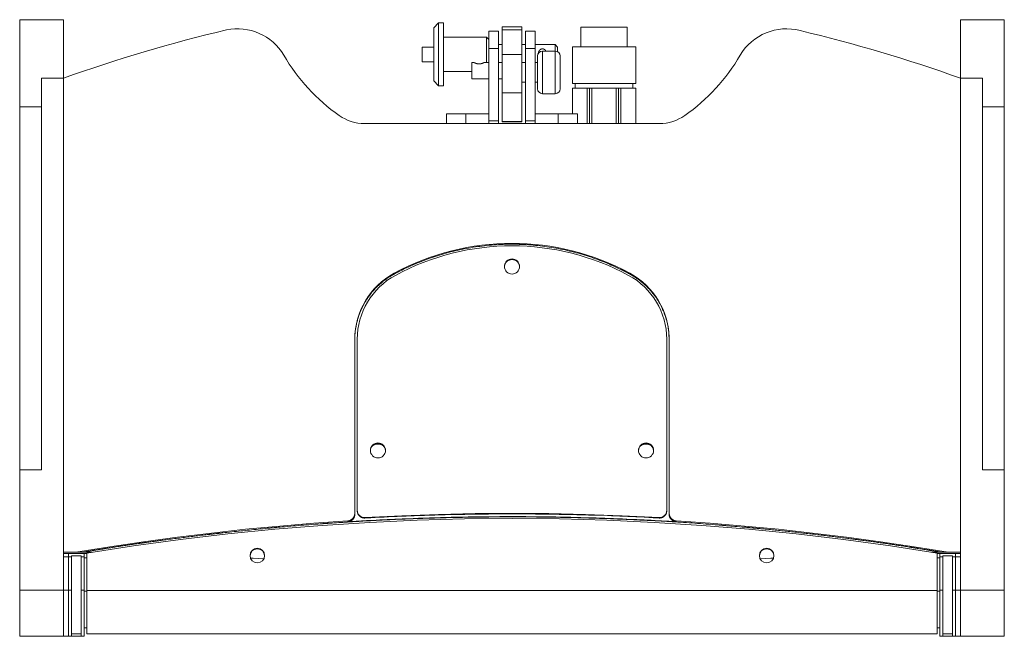
# Model space of a CAD drawing. Units: millimetres. Extents: x 10828 to 12662, y 95 to 2774.
# Drawn here: x 11364 to 11768, y 660 to 913 of the extents above; entities that cross this region are included whole.
import ezdxf

# ---------------------------------------------------------------- set-up
doc = ezdxf.new("R2010")
doc.units = ezdxf.units.MM
doc.header["$LTSCALE"] = 50.8
doc.layers.get('0').update_dxf_attribs({"lineweight": 0})

# ---------------------------------------------------------------- blocks, each defined once
blk = doc.blocks.new('グループ')
at = {"color": 30, "linetype": 'Continuous', "lineweight": 0}
for p, q in [((-346.19, -523.49), (-364.19, -523.49)), ((-364.19, -559.21), (-364.19, -523.49)), ((-346.19, -547.49), (-346.19, -523.49)), ((-192.29, -524.82), (-194.29, -526.82)), ((-190.29, -524.82), (-192.29, -524.82)), ((-192.29, -524.82), (-192.29, -550.62)), ((-190.29, -524.82), (-190.29, -550.62)), ((39.81, -523.49), (21.81, -523.49)), ((21.81, -523.49), (21.81, -547.49)), ((39.81, -523.49), (39.81, -559.21)), ((-194.29, -526.82), (-194.29, -537.72)), ((-167.69, -528.22), (-171.69, -528.22)), ((-171.69, -528.22), (-171.69, -535.31)), ((-167.69, -528.22), (-167.69, -535.31)), ((-158.19, -526.4), (-166.19, -526.4)), ((-166.19, -527.72), (-166.19, -526.4)), ((-166.19, -527.72), (-158.19, -527.72)), ((-166.19, -537.73), (-166.19, -527.72)), ((-158.19, -527.72), (-158.19, -526.4)), ((-158.19, -537.73), (-158.19, -527.72)), ((-152.69, -528.22), (-156.69, -528.22)), ((-156.69, -535.31), (-156.69, -528.22)), ((-152.69, -535.31), (-152.69, -528.22)), ((-133.93, -526.62), (-133.93, -534.62)), ((-114.93, -526.62), (-133.93, -526.62)), ((-114.93, -534.62), (-114.93, -526.62)), ((-172.69, -530.67), (-190.29, -530.67)), ((-171.69, -531.67), (-172.69, -530.67)), ((-172.69, -541.11), (-172.69, -530.67)), ((-194.29, -534.72), (-198.99, -534.72)), ((-198.99, -534.72), (-198.99, -540.72)), ((-171.69, -535.31), (-167.69, -535.31)), ((-171.69, -565.01), (-171.69, -535.31)), ((-166.19, -533.72), (-167.69, -533.72)), ((-167.69, -535.31), (-167.69, -565.01)), ((-156.69, -533.72), (-158.19, -533.72)), ((-156.69, -535.31), (-152.69, -535.31)), ((-156.69, -565.01), (-156.69, -535.31)), ((-144.49, -533.72), (-152.69, -533.72)), ((-152.69, -535.31), (-152.69, -565.01)), ((-144.44, -536.36), (-149.69, -536.36)), ((-149.69, -553.86), (-149.69, -536.36)), ((-143.49, -534.72), (-144.49, -533.72)), ((-144.49, -536.36), (-144.49, -533.72)), ((-144.44, -553.86), (-144.44, -536.36)), ((-143.49, -536.6), (-143.49, -534.72)), ((-137.43, -534.62), (-137.43, -549.62)), ((-133.93, -534.62), (-137.43, -534.62)), ((-114.93, -534.62), (-133.93, -534.62)), ((-111.43, -534.62), (-114.93, -534.62)), ((-111.43, -549.62), (-111.43, -534.62)), ((-198.99, -540.72), (-194.29, -540.72)), ((-194.29, -537.72), (-194.29, -548.62)), ((-177.7, -541.11), (-178.69, -541.11)), ((-178.69, -541.11), (-178.69, -547.78)), ((-171.69, -541.11), (-173.69, -541.11)), ((-166.19, -541.11), (-167.69, -541.11)), ((-166.19, -537.73), (-158.19, -537.73)), ((-166.19, -553.53), (-166.19, -537.73)), ((-158.19, -553.53), (-158.19, -537.73)), ((-156.69, -541.11), (-158.19, -541.11)), ((-151.69, -541.11), (-152.69, -541.11)), ((-151.69, -551.83), (-151.69, -538.36)), ((-142.44, -551.83), (-142.44, -538.36)), ((-190.29, -544.77), (-178.69, -544.77)), ((-355.19, -708.16), (-355.19, -547.49)), ((-355.19, -547.49), (-346.19, -547.49)), ((-346.19, -547.49), (-346.19, -741.99)), ((-346.19, -547.49), (-346.19, -757.56)), ((-194.29, -548.62), (-192.29, -550.62)), ((-178.69, -547.78), (-171.69, -547.78)), ((-167.69, -547.78), (-166.19, -547.78)), ((-158.19, -549.11), (-156.69, -549.11)), ((-152.69, -549.11), (-151.69, -549.11)), ((21.81, -741.99), (21.81, -547.49)), ((21.81, -547.49), (30.81, -547.49)), ((21.81, -757.56), (21.81, -547.49)), ((30.81, -547.49), (30.81, -708.16)), ((-192.29, -550.62), (-190.29, -550.62)), ((-137.43, -549.62), (-111.43, -549.62)), ((-137.43, -551.62), (-137.43, -562.12)), ((-131.36, -551.62), (-137.43, -551.62)), ((-136.25, -549.62), (-136.25, -551.62)), ((-131.36, -551.62), (-130.43, -551.62)), ((-131.36, -566.12), (-131.36, -551.62)), ((-130.43, -566.12), (-130.43, -551.62)), ((-129.43, -551.62), (-130.43, -551.62)), ((-129.43, -551.62), (-119.43, -551.62)), ((-129.43, -551.62), (-129.43, -566.12)), ((-118.43, -551.62), (-119.43, -551.62)), ((-119.43, -566.12), (-119.43, -551.62)), ((-118.43, -551.62), (-118.43, -566.12)), ((-118.43, -551.62), (-117.49, -551.62)), ((-111.43, -551.62), (-117.49, -551.62)), ((-117.49, -551.62), (-117.49, -566.12)), ((-112.61, -551.62), (-112.61, -549.62)), ((-111.43, -566.12), (-111.43, -551.62)), ((-166.19, -553.53), (-158.19, -553.53)), ((-166.19, -565.31), (-166.19, -553.53)), ((-158.19, -565.31), (-158.19, -553.53)), ((-149.69, -553.86), (-144.44, -553.86)), ((-364.19, -559.21), (-355.19, -559.21)), ((-364.19, -708.16), (-364.19, -559.21)), ((30.81, -559.21), (39.81, -559.21)), ((39.81, -559.21), (39.81, -708.16)), ((-189.09, -562.12), (-189.09, -566.12)), ((-181.09, -562.12), (-189.09, -562.12)), ((-181.09, -566.12), (-181.09, -562.12)), ((-181.09, -562.12), (-171.69, -562.12)), ((-167.69, -565.01), (-171.69, -565.01)), ((-171.69, -565.01), (-171.69, -566.12)), ((-167.69, -566.12), (-167.69, -565.01)), ((-166.19, -565.31), (-158.19, -565.31)), ((-166.19, -565.39), (-166.19, -565.31)), ((-166.19, -565.39), (-158.19, -565.39)), ((-158.19, -565.39), (-158.19, -565.31)), ((-152.69, -565.01), (-156.69, -565.01)), ((-156.69, -565.01), (-156.69, -566.12)), ((-152.69, -562.12), (-143.29, -562.12)), ((-152.69, -566.12), (-152.69, -565.01)), ((-143.29, -562.12), (-143.29, -566.12)), ((-135.29, -562.12), (-143.29, -562.12)), ((-135.29, -566.12), (-135.29, -562.12)), ((-101.69, -566.12), (-222.69, -566.12)), ((-210.53, -627.87), (-210.53, -627.53)), ((-113.86, -627.87), (-113.86, -627.53)), ((-226.69, -726.17), (-226.69, -654.57)), ((-225.69, -724.76), (-225.69, -654.57)), ((-98.69, -654.57), (-98.69, -724.76)), ((-97.69, -654.57), (-97.69, -726.17)), ((-355.19, -708.16), (-364.19, -708.16)), ((-364.19, -757.56), (-364.19, -708.16)), ((30.81, -708.16), (39.81, -708.16)), ((39.81, -708.16), (39.81, -757.56)), ((-226.69, -726.51), (-226.69, -726.17)), ((-225.69, -724.99), (-225.69, -724.76)), ((-98.69, -724.99), (-98.69, -724.76)), ((-97.69, -726.17), (-97.69, -726.51)), ((-229.5, -729.15), (-229.5, -729.49)), ((-222.52, -727.97), (-222.52, -727.74)), ((-101.86, -727.97), (-101.86, -727.74)), ((-94.88, -729.49), (-94.88, -729.15)), ((-346.19, -741.99), (-341.12, -741.99)), ((-346.19, -742.49), (-344.19, -742.49)), ((-346.19, -743.82), (-346.19, -742.49)), ((-344.19, -742.49), (-337.69, -742.49)), ((-344.19, -743.82), (-344.19, -742.49)), ((-341.12, -741.99), (-338.41, -741.99)), ((-338.41, -741.99), (-334.34, -741.99)), ((-337.69, -742.49), (-336.69, -742.49)), ((-337.69, -743.82), (-337.69, -742.49)), ((-336.69, -757.68), (-336.69, -742.38)), ((9.95, -741.99), (14.03, -741.99)), ((12.31, -742.38), (12.31, -757.68)), ((13.31, -742.49), (12.31, -742.49)), ((13.31, -742.49), (19.81, -742.49)), ((13.31, -742.49), (13.31, -743.82)), ((16.74, -741.99), (14.03, -741.99)), ((16.74, -741.99), (21.81, -741.99)), ((19.81, -742.49), (19.81, -743.82)), ((21.81, -742.49), (19.81, -742.49)), ((-346.19, -743.82), (-344.19, -743.82)), ((-346.19, -757.57), (-346.19, -743.82)), ((-344.19, -757.57), (-344.19, -743.82)), ((-342.94, -743.82), (-344.19, -743.82)), ((-338.94, -743.49), (-342.94, -743.49)), ((-342.94, -775.49), (-342.94, -743.49)), ((-338.94, -775.49), (-338.94, -743.49)), ((-337.69, -743.82), (-338.94, -743.82)), ((-337.69, -757.57), (-337.69, -743.82)), ((-337.69, -744.27), (-336.69, -744.27)), ((-269.46, -744.49), (-268.41, -744.49)), ((-268.41, -744.49), (-264.05, -744.71)), ((-60.3, -744.71), (-55.98, -744.49)), ((-55.98, -744.49), (-54.92, -744.49)), ((12.31, -744.27), (13.31, -744.27)), ((13.31, -743.82), (13.31, -757.57)), ((14.56, -743.82), (13.31, -743.82)), ((18.56, -743.49), (14.56, -743.49)), ((14.56, -743.49), (14.56, -775.49)), ((18.56, -743.49), (18.56, -775.49)), ((19.81, -743.82), (18.56, -743.82)), ((19.81, -743.82), (19.81, -757.57)), ((19.81, -743.82), (21.81, -743.82)), ((21.81, -743.82), (21.81, -757.57)), ((-346.19, -757.56), (-364.19, -757.56)), ((-364.19, -776.49), (-364.19, -757.56)), ((-346.19, -776.49), (-346.19, -757.56)), ((-344.19, -757.57), (-346.19, -757.57)), ((-346.19, -776.49), (-346.19, -757.57)), ((-344.19, -757.57), (-342.94, -757.57)), ((-344.19, -776.49), (-344.19, -757.57)), ((-337.69, -757.57), (-338.94, -757.57)), ((-337.69, -757.57), (-337.69, -776.49)), ((-336.69, -757.97), (-337.69, -757.97)), ((12.31, -757.68), (-336.69, -757.68)), ((-336.69, -775.49), (-336.69, -757.68)), ((12.31, -757.68), (12.31, -775.49)), ((13.31, -757.97), (12.31, -757.97)), ((14.56, -757.57), (13.31, -757.57)), ((13.31, -776.49), (13.31, -757.57)), ((19.81, -757.57), (18.56, -757.57)), ((19.81, -757.57), (19.81, -776.49)), ((21.81, -757.57), (19.81, -757.57)), ((39.81, -757.56), (21.81, -757.56)), ((21.81, -757.56), (21.81, -776.49)), ((21.81, -776.49), (21.81, -757.57)), ((39.81, -757.56), (39.81, -776.49)), ((-342.94, -775.49), (-338.94, -775.49)), ((-342.94, -776.44), (-342.94, -775.49)), ((-338.94, -776.44), (-338.94, -775.49)), ((-336.69, -772.99), (-337.69, -772.99)), ((12.31, -775.49), (-336.69, -775.49)), ((12.31, -772.99), (13.31, -772.99)), ((14.56, -775.49), (18.56, -775.49)), ((14.56, -775.49), (14.56, -776.44)), ((18.56, -776.44), (18.56, -775.49)), ((-364.19, -776.49), (-346.19, -776.49)), ((-346.19, -776.49), (-344.19, -776.49)), ((-344.19, -776.49), (-342.94, -776.49)), ((-342.94, -776.49), (-342.94, -776.44)), ((-338.94, -776.49), (-342.94, -776.49)), ((-338.94, -776.49), (-338.94, -776.44)), ((-338.94, -776.49), (-337.69, -776.49)), ((13.31, -776.49), (14.56, -776.49)), ((14.56, -776.44), (14.56, -776.49)), ((18.56, -776.49), (14.56, -776.49)), ((18.56, -776.49), (18.56, -776.44)), ((19.81, -776.49), (18.56, -776.49)), ((21.81, -776.49), (19.81, -776.49)), ((39.81, -776.49), (21.81, -776.49))]:
    blk.add_line(p, q, dxfattribs=at)
at = {"color": 30, "linetype": 'Continuous', "lineweight": 0, "flags": 128}
for points in [[(-151.39, -537.39), (-151.39, -537.38, -0.000978), (-151.39, -537.32), (-151.39, -537.31, -0.001247), (-151.38, -537.26), (-151.38, -537.26, -0.001685), (-151.38, -537.22), (-151.38, -537.22, -0.002183), (-151.37, -537.18), (-151.37, -537.18, -0.002685), (-151.37, -537.14), (-151.37, -537.14, -0.003193), (-151.36, -537.1), (-151.36, -537.1, -0.003706), (-151.36, -537.06), (-151.36, -537.06, -0.004226), (-151.35, -537.01), (-151.35, -537.01, -0.004751), (-151.34, -536.97, -0.005277), (-151.34, -536.93), (-151.33, -536.92, -0.013213), (-151.32, -536.85), (-151.31, -536.84, -0.009591), (-151.29, -536.78), (-151.29, -536.78, -0.009335), (-151.27, -536.71), (-151.27, -536.71, -0.009088), (-151.25, -536.65), (-151.25, -536.65, -0.008847), (-151.22, -536.58), (-151.22, -536.58, -0.008613), (-151.19, -536.52), (-151.19, -536.52, -0.00839), (-151.16, -536.46), (-151.16, -536.46, -0.008178), (-151.13, -536.4), (-151.13, -536.4, -0.007979), (-151.1, -536.34), (-151.1, -536.34, -0.007794), (-151.06, -536.28, -0.007616), (-151.02, -536.22), (-151.02, -536.22, -0.00918), (-150.98, -536.16), (-150.98, -536.16, -0.00607), (-150.94, -536.12), (-150.94, -536.12, -0.00628), (-150.91, -536.07, -0.006444), (-150.88, -536.03), (-150.87, -536.02, -0.013604), (-150.82, -535.97, -0.007062), (-150.76, -535.91, -0.014689), (-150.7, -535.86), (-150.7, -535.86, -0.00758), (-150.64, -535.81, -0.015403), (-150.58, -535.76), (-150.56, -535.75, -0.012687), (-150.51, -535.71, -0.006614), (-150.46, -535.68), (-150.46, -535.68, -0.013985), (-150.4, -535.65), (-150.4, -535.64, -0.007366), (-150.36, -535.62, -0.007595), (-150.32, -535.61), (-150.32, -535.61, -0.007856), (-150.28, -535.59), (-150.28, -535.59, -0.008122), (-150.24, -535.57), (-150.24, -535.57, -0.009467), (-150.2, -535.56), (-150.2, -535.56, -0.008745), (-150.16, -535.54), (-150.16, -535.54, -0.009426), (-150.12, -535.53), (-150.12, -535.53, -0.007341), (-150.08, -535.52, -0.006596), (-150.04, -535.51), (-150.04, -535.51, -0.005856), (-150, -535.51), (-150, -535.51, -0.005125), (-149.96, -535.5), (-149.96, -535.5, -0.004405), (-149.92, -535.49), (-149.92, -535.49, -0.003696), (-149.89, -535.49), (-149.89, -535.49, -0.002999), (-149.85, -535.48), (-149.85, -535.48, -0.002311), (-149.81, -535.48), (-149.81, -535.48, -0.001635), (-149.77, -535.48), (-149.77, -535.48, -0.00104), (-149.73, -535.47), (-149.69, -535.47), (-149.69, -535.47)], [(-149.69, -535.47), (-149.66, -535.47, -0.000772), (-149.63, -535.47), (-149.63, -535.47, -0.001189), (-149.6, -535.48), (-149.6, -535.48, -0.001682), (-149.56, -535.48), (-149.56, -535.48, -0.00218), (-149.53, -535.48), (-149.53, -535.48, -0.002684), (-149.5, -535.49), (-149.5, -535.49, -0.003194), (-149.47, -535.49), (-149.47, -535.49, -0.003713), (-149.44, -535.5), (-149.44, -535.5, -0.004242), (-149.4, -535.5), (-149.4, -535.5, -0.004771), (-149.37, -535.51), (-149.37, -535.51, -0.005313), (-149.34, -535.51), (-149.34, -535.51, -0.005856), (-149.31, -535.52, -0.006462), (-149.28, -535.53), (-149.27, -535.53, -0.014483), (-149.22, -535.54), (-149.22, -535.54, -0.006514), (-149.18, -535.56, -0.012207), (-149.13, -535.58), (-149.13, -535.58, -0.005775), (-149.09, -535.59, -0.010734), (-149.05, -535.61, -0.005034), (-149.01, -535.63, -0.009342), (-148.97, -535.66), (-148.96, -535.66, -0.008324), (-148.9, -535.69), (-148.9, -535.69, -0.008745), (-148.85, -535.73), (-148.84, -535.73, -0.005829), (-148.81, -535.75), (-148.81, -535.75, -0.006141), (-148.77, -535.78), (-148.77, -535.78, -0.006462), (-148.74, -535.81, -0.006789), (-148.7, -535.83), (-148.7, -535.83, -0.008048), (-148.66, -535.86), (-148.66, -535.86, -0.007523), (-148.63, -535.89), (-148.63, -535.89, -0.007871), (-148.6, -535.92), (-148.6, -535.92, -0.00822), (-148.57, -535.95), (-148.57, -535.95, -0.00857), (-148.54, -535.99, -0.008916), (-148.51, -536.02, -0.009246), (-148.48, -536.05), (-148.48, -536.06, -0.009589), (-148.46, -536.09), (-148.45, -536.09, -0.006976), (-148.44, -536.11, -0.004513), (-148.42, -536.13), (-148.42, -536.14, -0.007789), (-148.41, -536.16), (-148.4, -536.17, -0.006305), (-148.38, -536.21), (-148.38, -536.21, -0.004862), (-148.36, -536.24), (-148.36, -536.24, -0.003443), (-148.34, -536.28), (-148.34, -536.28, -0.002031), (-148.32, -536.32), (-148.32, -536.32, -0.000621), (-148.3, -536.36), (-148.3, -536.36)], [(-113.86, -627.87, 0.000545), (-114.39, -627.58), (-114.54, -627.5, 0.003567), (-115.37, -627.06), (-115.77, -626.86, 0.005736), (-117.41, -626.03), (-118.19, -625.65, 0.011954), (-121.45, -624.15), (-122.19, -623.83, 0.010912), (-125.97, -622.3), (-126.14, -622.24, 0.009156), (-129.63, -620.99, 0.009178), (-133.17, -619.86, 0.009138), (-136.75, -618.86), (-136.77, -618.86, 0.009276), (-140.41, -617.99), (-140.42, -617.99, 0.00932), (-144.13, -617.25, 0.009293), (-147.85, -616.64), (-147.86, -616.64, 0.009312), (-151.62, -616.18), (-151.62, -616.18, 0.009378), (-155.41, -615.85), (-155.41, -615.85, 0.009382), (-159.22, -615.67, 0.009343), (-163.02, -615.63, 0.009359), (-166.83, -615.73, 0.009391), (-170.63, -615.98), (-170.64, -615.98, 0.009356), (-174.41, -616.37), (-174.42, -616.37, 0.009284), (-178.16, -616.89, 0.009312), (-181.88, -617.55), (-181.89, -617.55, 0.009301), (-185.56, -618.35), (-185.58, -618.36, 0.009204), (-189.19, -619.28), (-189.2, -619.28, 0.00916), (-192.76, -620.34), (-192.79, -620.35, 0.009174), (-196.26, -621.51), (-196.64, -621.65, 0.008841), (-199.29, -622.64), (-199.36, -622.67, 0.00511), (-201.85, -623.69, 0.008194), (-204.31, -624.77), (-204.84, -625.01, 0.008157), (-207.38, -626.23), (-207.91, -626.5, 0.006195), (-209.35, -627.24), (-209.64, -627.39, 0.000865), (-210.5, -627.85), (-210.53, -627.87)], [(-159.09, -624.95), (-159.09, -624.94, 0.002094), (-159.09, -624.88, 0.002467), (-159.09, -624.82), (-159.09, -624.82, 0.011049), (-159.1, -624.74), (-159.1, -624.73, 0.006778), (-159.11, -624.63), (-159.11, -624.63, 0.010291), (-159.12, -624.52), (-159.13, -624.49, 0.011552), (-159.14, -624.39, 0.00663), (-159.17, -624.28), (-159.17, -624.28, 0.013234), (-159.2, -624.16), (-159.2, -624.14, 0.013115), (-159.25, -623.99), (-159.25, -623.98, 0.012956), (-159.3, -623.84), (-159.3, -623.83, 0.012112), (-159.36, -623.69, 0.012272), (-159.43, -623.56), (-159.43, -623.55, 0.014004), (-159.51, -623.41), (-159.51, -623.4, 0.013534), (-159.6, -623.27), (-159.6, -623.27, 0.012752), (-159.68, -623.14, 0.012511), (-159.78, -623.02, 0.012313), (-159.88, -622.9, 0.012114), (-159.98, -622.79, 0.012059), (-160.09, -622.69, 0.012208), (-160.21, -622.59, 0.012376), (-160.33, -622.49, 0.012615), (-160.45, -622.4, 0.012724), (-160.58, -622.32, 0.012495), (-160.72, -622.25, 0.012296), (-160.85, -622.18), (-160.85, -622.18, 0.012117), (-160.99, -622.11), (-160.99, -622.11, 0.011467), (-161.13, -622.06), (-161.13, -622.06, 0.011197), (-161.26, -622.02, 0.011335), (-161.4, -621.98, 0.011507), (-161.54, -621.94, 0.011672), (-161.68, -621.92, 0.011524), (-161.82, -621.9, 0.011355), (-161.96, -621.88, 0.011212), (-162.1, -621.88, 0.011094), (-162.24, -621.87, 0.01116), (-162.38, -621.88, 0.011279), (-162.52, -621.89), (-162.54, -621.89, 0.017275), (-162.72, -621.92), (-162.73, -621.92, 0.011661), (-162.87, -621.95, 0.011479), (-163.01, -621.98, 0.01132), (-163.14, -622.02, 0.011177), (-163.28, -622.07), (-163.28, -622.07, 0.011642), (-163.41, -622.12), (-163.43, -622.13, 0.012147), (-163.55, -622.18, 0.009216), (-163.67, -622.25), (-163.67, -622.25, 0.01325), (-163.79, -622.31), (-163.8, -622.32, 0.012731), (-163.93, -622.4, 0.012605), (-164.05, -622.49, 0.012389), (-164.17, -622.59, 0.012217), (-164.29, -622.69, 0.012049), (-164.4, -622.79, 0.012109), (-164.5, -622.9), (-164.51, -622.91, 0.012298), (-164.6, -623.02), (-164.61, -623.03, 0.011729), (-164.68, -623.12, 0.006334), (-164.75, -623.21), (-164.75, -623.21, 0.012828), (-164.81, -623.31), (-164.82, -623.32, 0.01262), (-164.9, -623.45, 0.012384), (-164.97, -623.59), (-164.97, -623.59, 0.012196), (-165.03, -623.73), (-165.04, -623.73, 0.011568), (-165.09, -623.86, 0.011417), (-165.14, -624), (-165.14, -624.01, 0.016076), (-165.19, -624.17), (-165.19, -624.19, 0.01123), (-165.22, -624.31, 0.008182), (-165.25, -624.43, 0.012274), (-165.27, -624.55), (-165.27, -624.57, 0.011476), (-165.28, -624.66), (-165.28, -624.67, 0.006223), (-165.28, -624.74, 0.004371), (-165.29, -624.82), (-165.29, -624.82, 0.002586), (-165.29, -624.88), (-165.29, -624.89, 0.000792), (-165.29, -624.95), (-165.29, -624.95)], [(-210.53, -627.87, 0.000308), (-210.7, -627.96), (-210.71, -627.97, 0.001325), (-210.89, -628.07), (-210.97, -628.11, 0.005201), (-211.32, -628.31), (-211.49, -628.41, 0.007869), (-212.15, -628.81), (-212.29, -628.9, 0.00926), (-213.15, -629.46, 0.007304), (-213.99, -630.05), (-214.11, -630.14, 0.0133), (-215.09, -630.89, 0.006685), (-216.04, -631.68, 0.013315), (-216.96, -632.51), (-216.97, -632.51, 0.006768), (-217.86, -633.38), (-217.86, -633.38, 0.013603), (-218.73, -634.3), (-218.91, -634.51, 0.01021), (-219.64, -635.35, 0.007903), (-220.34, -636.23), (-220.42, -636.34, 0.01371), (-221.17, -637.36, 0.006863), (-221.87, -638.42, 0.013772), (-222.53, -639.5, 0.00688), (-223.15, -640.61, 0.013735), (-223.72, -641.75), (-223.77, -641.86, 0.006873), (-224.19, -642.78, 0.009612), (-224.57, -643.72), (-224.65, -643.91, 0.013682), (-225.13, -645.26), (-225.17, -645.38, 0.013611), (-225.64, -646.97), (-225.64, -646.98, 0.013419), (-226.03, -648.57), (-226.05, -648.68, 0.013424), (-226.31, -650.08), (-226.34, -650.29, 0.009813), (-226.48, -651.28), (-226.48, -651.31, 0.006621), (-226.58, -652.25), (-226.58, -652.35, 0.00867), (-226.64, -653.1), (-226.65, -653.26, 0.003714), (-226.67, -653.69, 0.004443), (-226.68, -654.11), (-226.68, -654.13, 0.002445), (-226.69, -654.52), (-226.69, -654.52, 0.000745), (-226.69, -654.9), (-226.69, -654.91)], [(-97.69, -654.91, 0.000311), (-97.69, -654.71), (-97.69, -654.71, 0.001338), (-97.69, -654.5), (-97.7, -654.4, 0.005252), (-97.7, -654), (-97.71, -653.82, 0.007943), (-97.75, -653.04), (-97.76, -652.88, 0.009343), (-97.84, -651.86, 0.007367), (-97.96, -650.84), (-97.98, -650.7, 0.013404), (-98.18, -649.48, 0.006735), (-98.42, -648.27, 0.013399), (-98.71, -647.08), (-98.71, -647.07, 0.006807), (-99.05, -645.88), (-99.06, -645.87, 0.013668), (-99.45, -644.68), (-99.55, -644.42, 0.010248), (-99.95, -643.38, 0.007928), (-100.38, -642.35), (-100.44, -642.22, 0.013737), (-100.99, -641.08, 0.006874), (-101.59, -639.96, 0.013776), (-102.23, -638.87, 0.006878), (-102.91, -637.8, 0.013714), (-103.64, -636.76), (-103.72, -636.66, 0.006855), (-104.34, -635.85, 0.009581), (-104.98, -635.07), (-105.11, -634.91, 0.013623), (-106.07, -633.85), (-106.16, -633.75, 0.013537), (-107.34, -632.58), (-107.34, -632.58, 0.013333), (-108.57, -631.48), (-108.66, -631.41, 0.013325), (-109.77, -630.51), (-109.94, -630.38, 0.009733), (-110.75, -629.79), (-110.77, -629.78, 0.006564), (-111.56, -629.24), (-111.65, -629.18, 0.008591), (-112.28, -628.78), (-112.42, -628.69, 0.003679), (-112.79, -628.47, 0.004401), (-113.15, -628.26), (-113.17, -628.25, 0.002421), (-113.51, -628.06), (-113.51, -628.06, 0.000738), (-113.84, -627.87), (-113.86, -627.87)], [(-214.89, -698.4), (-214.89, -698.4, 0.000431), (-214.97, -698.34, 0.001493), (-215.04, -698.29), (-215.05, -698.28, 0.002579), (-215.11, -698.24), (-215.12, -698.23, 0.001689), (-215.16, -698.2, 0.001878), (-215.2, -698.17), (-215.21, -698.16, 0.004652), (-215.27, -698.12), (-215.28, -698.12, 0.005755), (-215.36, -698.06), (-215.36, -698.06, 0.006861), (-215.44, -698.01), (-215.44, -698.01, 0.007967), (-215.53, -697.96, 0.009118), (-215.61, -697.92), (-215.62, -697.91, 0.011035), (-215.7, -697.87), (-215.71, -697.87, 0.008356), (-215.78, -697.84, 0.008055), (-215.86, -697.81), (-215.86, -697.81, 0.007762), (-215.93, -697.78), (-215.93, -697.78, 0.007464), (-216.01, -697.75), (-216.01, -697.75, 0.007166), (-216.09, -697.73), (-216.09, -697.73, 0.006869), (-216.17, -697.71), (-216.17, -697.71, 0.006574), (-216.25, -697.69), (-216.25, -697.69, 0.006284), (-216.33, -697.67), (-216.33, -697.67, 0.006064), (-216.41, -697.65), (-216.43, -697.65, 0.011138), (-216.55, -697.63), (-216.55, -697.63, 0.005205), (-216.68, -697.62), (-216.68, -697.62, 0.009629), (-216.8, -697.6), (-216.84, -697.6, 0.008609), (-216.97, -697.59, 0.003966), (-217.1, -697.59), (-217.11, -697.59, 0.010205), (-217.27, -697.59), (-217.29, -697.59, 0.003978), (-217.41, -697.59), (-217.41, -697.59, 0.008808), (-217.54, -697.6), (-217.56, -697.6, 0.004807), (-217.64, -697.61), (-217.64, -697.61, 0.005049), (-217.73, -697.62), (-217.73, -697.62, 0.005329), (-217.81, -697.63), (-217.81, -697.63, 0.005618), (-217.89, -697.64), (-217.89, -697.64, 0.005915), (-217.97, -697.65, 0.006171), (-218.06, -697.67), (-218.07, -697.67, 0.011672), (-218.18, -697.69), (-218.2, -697.7, 0.00712), (-218.28, -697.72), (-218.28, -697.72, 0.007425), (-218.35, -697.74), (-218.35, -697.74, 0.007753), (-218.43, -697.77), (-218.43, -697.77, 0.008081), (-218.51, -697.8), (-218.51, -697.8, 0.008406), (-218.58, -697.83, 0.008735), (-218.66, -697.86), (-218.67, -697.86, 0.013057), (-218.76, -697.91), (-218.76, -697.91, 0.008261), (-218.84, -697.95, 0.007241), (-218.91, -698), (-218.91, -698, 0.006233), (-218.98, -698.04), (-218.98, -698.04, 0.005233), (-219.05, -698.09), (-219.05, -698.09, 0.004247), (-219.12, -698.13), (-219.12, -698.13, 0.003273), (-219.18, -698.18), (-219.18, -698.18, 0.002314), (-219.25, -698.23), (-219.25, -698.23, 0.001349), (-219.32, -698.28), (-219.32, -698.28, 0.000386), (-219.38, -698.33), (-219.38, -698.33)], [(-104.89, -698.4), (-104.89, -698.4, 0.000431), (-104.97, -698.34, 0.001493), (-105.04, -698.29), (-105.05, -698.28, 0.002579), (-105.11, -698.24), (-105.12, -698.23, 0.001689), (-105.16, -698.2, 0.001878), (-105.2, -698.17), (-105.21, -698.16, 0.004652), (-105.27, -698.12), (-105.28, -698.12, 0.005755), (-105.36, -698.06), (-105.36, -698.06, 0.006861), (-105.44, -698.01), (-105.44, -698.01, 0.007967), (-105.53, -697.96, 0.009118), (-105.61, -697.92), (-105.62, -697.91, 0.011035), (-105.7, -697.87), (-105.71, -697.87, 0.008356), (-105.78, -697.84, 0.008055), (-105.86, -697.81), (-105.86, -697.81, 0.007761), (-105.93, -697.78), (-105.93, -697.78, 0.007464), (-106.01, -697.75), (-106.01, -697.75, 0.007166), (-106.09, -697.73), (-106.09, -697.73, 0.006869), (-106.17, -697.71), (-106.17, -697.71, 0.006574), (-106.25, -697.69), (-106.25, -697.69, 0.006284), (-106.33, -697.67), (-106.33, -697.67, 0.006064), (-106.41, -697.65), (-106.43, -697.65, 0.011138), (-106.55, -697.63), (-106.55, -697.63, 0.005205), (-106.68, -697.62), (-106.68, -697.62, 0.009629), (-106.8, -697.6), (-106.84, -697.6, 0.008609), (-106.97, -697.59, 0.003966), (-107.1, -697.59), (-107.11, -697.59, 0.010205), (-107.27, -697.59), (-107.29, -697.59, 0.003978), (-107.41, -697.59), (-107.41, -697.59, 0.008808), (-107.54, -697.6), (-107.56, -697.6, 0.004807), (-107.64, -697.61), (-107.64, -697.61, 0.005049), (-107.73, -697.62), (-107.73, -697.62, 0.005329), (-107.81, -697.63), (-107.81, -697.63, 0.005618), (-107.89, -697.64), (-107.89, -697.64, 0.005915), (-107.97, -697.65, 0.006171), (-108.06, -697.67), (-108.07, -697.67, 0.011672), (-108.18, -697.69), (-108.2, -697.7, 0.00712), (-108.28, -697.72), (-108.28, -697.72, 0.007425), (-108.35, -697.74), (-108.35, -697.74, 0.007753), (-108.43, -697.77), (-108.43, -697.77, 0.008081), (-108.51, -697.8), (-108.51, -697.8, 0.008406), (-108.58, -697.83, 0.008735), (-108.66, -697.86), (-108.67, -697.86, 0.013057), (-108.76, -697.91), (-108.76, -697.91, 0.008261), (-108.84, -697.95, 0.007241), (-108.91, -698), (-108.91, -698, 0.006233), (-108.98, -698.04), (-108.98, -698.04, 0.005233), (-109.05, -698.09), (-109.05, -698.09, 0.004247), (-109.12, -698.13), (-109.12, -698.13, 0.003273), (-109.18, -698.18), (-109.18, -698.18, 0.002314), (-109.25, -698.23), (-109.25, -698.23, 0.001349), (-109.32, -698.28), (-109.32, -698.28, 0.000386), (-109.38, -698.33), (-109.38, -698.33)], [(-229.5, -729.49), (-229.48, -729.49, 0.015521), (-229.33, -729.47), (-229.31, -729.47, 0.009478), (-229.2, -729.45, 0.009451), (-229.08, -729.43, 0.009436), (-228.97, -729.41, 0.009434), (-228.86, -729.38, 0.009447), (-228.75, -729.34, 0.009474), (-228.64, -729.31, 0.009513), (-228.54, -729.26, 0.009578), (-228.43, -729.22, 0.009597), (-228.33, -729.17, 0.009543), (-228.23, -729.12, 0.009504), (-228.13, -729.06, 0.009479), (-228.03, -729, 0.009467), (-227.94, -728.93, 0.00947), (-227.85, -728.86, 0.009486), (-227.76, -728.79, 0.009518), (-227.67, -728.72, 0.009559), (-227.59, -728.64, 0.009629), (-227.51, -728.56, 0.009635), (-227.43, -728.47, 0.009582), (-227.36, -728.39, 0.009545), (-227.29, -728.3, 0.009521), (-227.22, -728.2, 0.009512), (-227.16, -728.11, 0.009516), (-227.1, -728.01, 0.009534), (-227.04, -727.91, 0.009567), (-226.99, -727.81, 0.009609), (-226.94, -727.71, 0.00968), (-226.9, -727.6, 0.009669), (-226.86, -727.5, 0.009615), (-226.82, -727.39, 0.009578), (-226.79, -727.28, 0.009554), (-226.76, -727.17, 0.009544), (-226.74, -727.06, 0.009548), (-226.72, -726.94, 0.009565), (-226.71, -726.83, 0.009596), (-226.7, -726.72), (-226.7, -726.71, 0.009642), (-226.69, -726.61), (-226.69, -726.61, 0.007269), (-226.69, -726.52), (-226.69, -726.51)], [(-222.52, -727.97), (-222.53, -727.97, -0.011944), (-222.67, -727.97), (-222.67, -727.97, -0.010516), (-222.8, -727.97, -0.010468), (-222.93, -727.96, -0.010438), (-223.05, -727.95, -0.010428), (-223.18, -727.93, -0.010437), (-223.3, -727.91, -0.010466), (-223.43, -727.88, -0.010512), (-223.55, -727.85, -0.010584), (-223.67, -727.81, -0.010644), (-223.79, -727.76, -0.010579), (-223.9, -727.72, -0.010521), (-224.02, -727.66, -0.010484), (-224.13, -727.6, -0.010465), (-224.24, -727.54, -0.010465), (-224.35, -727.47, -0.010485), (-224.45, -727.4, -0.010523), (-224.55, -727.33, -0.010573), (-224.65, -727.25), (-224.66, -727.24, -0.014683), (-224.77, -727.14), (-224.78, -727.13, -0.010648), (-224.87, -727.04, -0.010585), (-224.95, -726.95, -0.010544), (-225.04, -726.85, -0.010521), (-225.11, -726.75, -0.010517), (-225.19, -726.65, -0.010532), (-225.25, -726.54, -0.010566), (-225.32, -726.43, -0.010615), (-225.38, -726.32, -0.010696), (-225.43, -726.2, -0.01074), (-225.48, -726.09, -0.01067), (-225.52, -725.97, -0.010614), (-225.56, -725.85, -0.010576), (-225.6, -725.73, -0.010558), (-225.63, -725.61, -0.010558), (-225.65, -725.48, -0.010576), (-225.67, -725.36, -0.010613), (-225.68, -725.23), (-225.68, -725.23, -0.010669), (-225.69, -725.11), (-225.69, -725.11, -0.009396), (-225.69, -725), (-225.69, -724.99)], [(-101.86, -727.97, 0.00056), (-104.27, -727.83), (-109.7, -727.54, 0.005594), (-122.96, -726.98), (-128.39, -726.81, 0.004472), (-147.7, -726.38, 0.004471), (-167.02, -726.29, 0.004472), (-186.33, -726.55), (-187.54, -726.58, 0.004474), (-204.43, -727.1), (-205.64, -727.15, 0.003358), (-220.11, -727.83, 0.00056), (-222.52, -727.97, 0.00056)], [(-98.69, -724.99), (-98.69, -725.01, -0.01609), (-98.7, -725.17), (-98.7, -725.19, -0.010628), (-98.71, -725.31, -0.010587), (-98.73, -725.44, -0.010561), (-98.75, -725.56, -0.010554), (-98.77, -725.68, -0.010566), (-98.81, -725.81, -0.010597), (-98.84, -725.93, -0.010641), (-98.89, -726.04, -0.010723), (-98.93, -726.16, -0.01072), (-98.98, -726.28, -0.010639), (-99.04, -726.39, -0.01058), (-99.1, -726.5, -0.01054), (-99.17, -726.61, -0.010518), (-99.24, -726.71, -0.010515), (-99.32, -726.81, -0.010531), (-99.4, -726.91, -0.010565), (-99.48, -727, -0.010617), (-99.57, -727.1, -0.010692), (-99.66, -727.18, -0.010635), (-99.75, -727.27, -0.010562), (-99.85, -727.34, -0.010509), (-99.95, -727.42, -0.010476), (-100.06, -727.49, -0.010461), (-100.17, -727.56, -0.010466), (-100.28, -727.62, -0.01049), (-100.39, -727.68, -0.01053), (-100.51, -727.73, -0.010601), (-100.62, -727.78, -0.010637), (-100.74, -727.82, -0.01056), (-100.86, -727.85, -0.010498), (-100.99, -727.89, -0.010456), (-101.11, -727.91, -0.010432), (-101.24, -727.94, -0.010428), (-101.36, -727.95, -0.010444), (-101.49, -727.96, -0.010478), (-101.61, -727.97), (-101.62, -727.97, -0.010533), (-101.74, -727.97), (-101.74, -727.97, -0.009276), (-101.85, -727.97), (-101.86, -727.97)], [(-97.69, -726.51), (-97.69, -726.53, 0.014521), (-97.69, -726.68), (-97.69, -726.69, 0.009603), (-97.68, -726.8, 0.009572), (-97.66, -726.92, 0.009552), (-97.65, -727.03, 0.009545), (-97.62, -727.14, 0.009551), (-97.6, -727.25, 0.009573), (-97.57, -727.36, 0.009605), (-97.53, -727.47, 0.00966), (-97.49, -727.58, 0.009687), (-97.45, -727.68, 0.009627), (-97.4, -727.79, 0.009578), (-97.35, -727.89, 0.009543), (-97.3, -727.99, 0.009521), (-97.24, -728.09, 0.009514), (-97.18, -728.18, 0.00952), (-97.11, -728.27, 0.00954), (-97.04, -728.36, 0.009571), (-96.97, -728.45, 0.009629), (-96.89, -728.54, 0.00964), (-96.81, -728.62, 0.009577), (-96.73, -728.7, 0.009529), (-96.65, -728.77, 0.009495), (-96.56, -728.85, 0.009475), (-96.47, -728.92, 0.009469), (-96.37, -728.98, 0.009476), (-96.28, -729.04, 0.009499), (-96.18, -729.1, 0.009532), (-96.08, -729.16, 0.009593), (-95.97, -729.21, 0.00959), (-95.87, -729.25, 0.009529), (-95.76, -729.3, 0.009484), (-95.66, -729.33, 0.009454), (-95.55, -729.37, 0.009437), (-95.44, -729.4, 0.009435), (-95.33, -729.43, 0.009447), (-95.21, -729.45, 0.009473), (-95.1, -729.47), (-95.1, -729.47, 0.009513), (-94.99, -729.48), (-94.99, -729.48, 0.008369), (-94.89, -729.49), (-94.88, -729.49)], [(-229.5, -729.49, -0.000345), (-226.98, -729.33), (-226.11, -729.28, -0.001483), (-221.83, -729.03), (-217.91, -728.82, -0.004196), (-205.78, -728.26), (-202.8, -728.15, -0.004165), (-184.85, -727.62), (-184.5, -727.62, -0.004163), (-167.24, -727.4), (-166.83, -727.39, -0.003838), (-150.39, -727.45, -0.003784), (-133.94, -727.75), (-129.41, -727.87, -0.005452), (-115.13, -728.4), (-110.93, -728.6, -0.001129), (-105.07, -728.9), (-104.75, -728.91, -0.00176), (-99.53, -729.21), (-98.83, -729.25, -0.000371), (-95.01, -729.48), (-94.88, -729.49)]]:
    blk.add_lwpolyline(points, format="xyb", dxfattribs=at)
at = {"color": 30, "linetype": 'Continuous', "lineweight": 0}
for points in [[(-101.86, -727.74), (-116.93, -727), (-132.01, -726.47), (-147.1, -726.16), (-162.19, -726.05), (-177.28, -726.16), (-192.37, -726.47), (-207.45, -727), (-222.52, -727.74)], [(-341.12, -741.99), (-327.25, -739.75), (-313.35, -737.69), (-299.43, -735.81), (-285.48, -734.12), (-271.51, -732.6), (-257.52, -731.27), (-243.52, -730.12), (-229.5, -729.15)], [(-336.69, -742.38), (-317.45, -739.4), (-298.15, -736.77), (-278.81, -734.48), (-259.44, -732.55), (-240.03, -730.97), (-220.59, -729.74), (-201.13, -728.86), (-181.67, -728.33), (-162.19, -728.15), (-142.72, -728.33), (-123.25, -728.86), (-103.79, -729.74), (-84.36, -730.97), (-64.95, -732.55), (-45.57, -734.48), (-26.23, -736.77), (-6.93, -739.4), (12.31, -742.38)], [(-94.88, -729.15), (-80.86, -730.12), (-66.86, -731.27), (-52.87, -732.6), (-38.9, -734.12), (-24.95, -735.81), (-11.03, -737.69), (2.87, -739.75), (16.74, -741.99)]]:
    blk.add_lwpolyline(points, dxfattribs=at)
for centre, radius in [((-162.19, -624.74), 3.1), ((-217.19, -700.22), 3.1), ((-107.19, -700.22), 3.1), ((-266.69, -743.37), 3), ((-57.69, -743.37), 3)]:
    blk.add_circle(centre, radius, dxfattribs=at)
for centre, radius, start, end in [((-134.81, -1138.69), 627.85, 103.31007, 109.67483), ((-274.79, -549.23), 22, 30.4629, 101.9569), ((-49.59, -549.23), 22, 75.2385, 149.5371), ((-189.58, -1138.69), 627.85, 70.32516, 76.59167), ((-189.58, -1138.69), 627.85, 70.32516, 76.5917), ((-149.69, -538.36), 2, 90, 180), ((-144.44, -538.36), 2, 0, 90), ((-186.87, -497.52), 80, 210.4629, 234.7079), ((-137.51, -497.52), 80, 305.2921, 329.5371), ((-149.69, -551.86), 2, 180, 270), ((-144.44, -551.86), 2, 270, 0), ((-222.69, -548.12), 18, 234.7079, 270), ((-101.69, -548.12), 18, 270, 305.2921), ((-162.19, -716.85), 101.56, 61.5806, 118.4194), ((-162.19, -716.84), 100.56, 61.5806, 118.4194), ((-195.92, -654.61), 30.77, 118.3428, 179.9244), ((-195.91, -654.61), 29.78, 118.3456, 179.9216), ((-128.47, -654.61), 29.78, 0.0719, 61.6609), ((-128.47, -654.61), 30.77, 0.0757, 61.6571), ((-217.2, -700.44), 3.09, 89.7855, 177.7392), ((-217.18, -700.44), 3.09, 2.2906, 90.1847), ((-107.2, -700.44), 3.09, 89.7854, 177.7393), ((-107.18, -700.44), 3.09, 2.2906, 90.1847), ((-229.68, -726.16), 2.99, 273.4031, 359.83), ((-222.7, -724.75), 2.99, 180.1993, 273.3943), ((-101.68, -724.75), 2.99, 266.6062, 359.802), ((-94.7, -726.16), 2.99, 180.1702, 266.5974), ((-266.7, -743.59), 2.99, 89.8154, 177.6392), ((-266.68, -743.59), 2.99, 2.3318, 90.2139), ((-57.7, -743.59), 2.99, 89.8154, 177.6391), ((-57.68, -743.59), 2.99, 2.3313, 90.2143)]:
    blk.add_arc(centre, radius, start, end, dxfattribs=at)
for points, weights, knots in [([(-177.69, -541.11), (-177.69, -541.11), (-177.69, -541.11), (-177.69, -541.11), (-177.69, -541.11), (-177.69, -541.11), (-177.69, -541.11), (-177.69, -541.11), (-177.69, -541.11), (-177.69, -541.11), (-177.69, -541.11), (-177.69, -541.11), (-177.68, -541.11), (-177.68, -541.11), (-177.67, -541.12), (-177.66, -541.12), (-177.66, -541.12), (-177.65, -541.13), (-177.62, -541.14), (-177.6, -541.15), (-177.59, -541.15), (-177.59, -541.16), (-177.55, -541.18), (-177.51, -541.19), (-177.5, -541.2), (-177.49, -541.2), (-177.44, -541.23), (-177.38, -541.25), (-177.37, -541.25), (-177.36, -541.26), (-177.29, -541.29), (-177.22, -541.32), (-177.22, -541.32), (-177.21, -541.32), (-177.16, -541.34), (-177.1, -541.36), (-177.04, -541.39), (-176.98, -541.41), (-176.98, -541.41), (-176.97, -541.41), (-176.9, -541.43), (-176.83, -541.45), (-176.82, -541.46), (-176.81, -541.46), (-176.77, -541.47), (-176.72, -541.49), (-176.68, -541.5), (-176.63, -541.51), (-176.63, -541.51), (-176.62, -541.51), (-176.57, -541.53), (-176.51, -541.54), (-176.51, -541.54), (-176.5, -541.54), (-176.44, -541.56), (-176.37, -541.57), (-176.3, -541.58), (-176.24, -541.59), (-176.23, -541.6), (-176.22, -541.6), (-176.17, -541.61), (-176.11, -541.61), (-176.05, -541.62), (-176, -541.62), (-175.99, -541.62), (-175.99, -541.62), (-175.93, -541.63), (-175.87, -541.63), (-175.86, -541.63), (-175.85, -541.63), (-175.77, -541.64), (-175.7, -541.64), (-175.7, -541.64), (-175.7, -541.64), (-175.63, -541.64), (-175.55, -541.63), (-175.55, -541.63), (-175.55, -541.63), (-175.48, -541.63), (-175.41, -541.63), (-175.4, -541.62), (-175.4, -541.62), (-175.34, -541.62), (-175.28, -541.61), (-175.22, -541.61), (-175.16, -541.6), (-175.16, -541.6), (-175.16, -541.6), (-175.1, -541.59), (-175.04, -541.58), (-175.03, -541.58), (-175.02, -541.57), (-174.98, -541.56), (-174.93, -541.56), (-174.89, -541.55), (-174.84, -541.54), (-174.84, -541.53), (-174.84, -541.53), (-174.79, -541.52), (-174.74, -541.51), (-174.73, -541.51), (-174.72, -541.51), (-174.68, -541.49), (-174.63, -541.48), (-174.59, -541.47), (-174.54, -541.45), (-174.54, -541.45), (-174.54, -541.45), (-174.49, -541.44), (-174.44, -541.42), (-174.43, -541.42), (-174.43, -541.42), (-174.38, -541.4), (-174.33, -541.38), (-174.28, -541.36), (-174.23, -541.34), (-174.22, -541.34), (-174.22, -541.34), (-174.16, -541.32), (-174.1, -541.29), (-174.07, -541.28), (-174.04, -541.27), (-173.97, -541.24), (-173.9, -541.2), (-173.87, -541.19), (-173.85, -541.18), (-173.83, -541.17), (-173.8, -541.16), (-173.8, -541.16), (-173.8, -541.16), (-173.78, -541.15), (-173.77, -541.14), (-173.77, -541.14), (-173.77, -541.14)], [1, 1, 1, 0.998622910929, 1, 1, 1, 1, 0.999817326386, 1, 1, 1, 1, 1, 0.99999736932, 1, 1, 1, 0.999998093601, 1, 1, 1, 0.999984965486, 1, 1, 1, 0.999937121737, 1, 1, 1, 0.999909755071, 1, 1, 1, 0.999930577201, 1, 0.999943102824, 1, 1, 1, 0.999820184041, 1, 1, 1, 0.999945353696, 1, 0.999943729028, 1, 1, 1, 0.999873202674, 1, 1, 1, 0.999850932522, 1, 0.999848153861, 1, 1, 1, 0.999812810703, 1, 0.99993177023, 1, 1, 1, 0.999716337487, 1, 1, 1, 0.999787039168, 1, 1, 1, 0.999792837831, 1, 1, 1, 0.999790077111, 1, 1, 1, 0.999809029113, 1, 0.999907380308, 1, 1, 1, 0.999829637951, 1, 1, 1, 0.999895830762, 1, 0.999964883337, 1, 1, 1, 0.999875915241, 1, 1, 1, 0.999940466357, 1, 0.999951793498, 1, 1, 1, 0.99992218, 1, 1, 1, 0.999937765865, 1, 0.999958659144, 1, 1, 1, 0.999908430894, 1, 1, 1, 0.999814626089, 1, 1, 1, 0.999993192188, 1, 1, 1, 0.99999908642, 1, 1, 1], [0, 0, 0, 1, 1, 2, 2, 3, 4, 4, 5, 5, 6, 6, 7, 7, 8, 8, 9, 9, 10, 10, 11, 11, 12, 12, 13, 13, 14, 14, 15, 15, 16, 16, 17, 17, 18, 18, 19, 19, 20, 20, 21, 21, 22, 22, 23, 23, 24, 24, 25, 25, 26, 26, 27, 27, 28, 28, 29, 29, 30, 30, 31, 31, 32, 32, 33, 33, 34, 34, 35, 35, 36, 36, 37, 37, 38, 38, 39, 39, 40, 40, 41, 41, 42, 42, 43, 43, 44, 44, 45, 45, 46, 46, 47, 47, 48, 48, 49, 49, 50, 50, 51, 51, 52, 52, 53, 53, 54, 54, 55, 55, 56, 56, 57, 57, 58, 58, 59, 59, 60, 60, 61, 61, 62, 62, 63, 63, 64, 64, 65, 65, 66, 66, 67, 67, 67]), ([(-173.69, -541.11), (-173.69, -541.11), (-173.69, -541.11), (-173.69, -541.11), (-173.72, -541.12), (-173.74, -541.13), (-173.77, -541.15), (-173.77, -541.15), (-173.77, -541.15), (-173.8, -541.16), (-173.83, -541.18), (-173.84, -541.18), (-173.86, -541.19), (-173.92, -541.22), (-173.98, -541.25), (-174.01, -541.26), (-174.04, -541.28), (-174.1, -541.3), (-174.16, -541.33), (-174.17, -541.33), (-174.18, -541.33), (-174.23, -541.35), (-174.27, -541.37), (-174.32, -541.39), (-174.37, -541.41), (-174.37, -541.41), (-174.37, -541.41), (-174.42, -541.42), (-174.47, -541.44), (-174.47, -541.44), (-174.47, -541.44), (-174.52, -541.46), (-174.58, -541.48), (-174.58, -541.48), (-174.58, -541.48), (-174.64, -541.49), (-174.69, -541.51), (-174.7, -541.51), (-174.7, -541.51), (-174.76, -541.53), (-174.82, -541.54), (-174.82, -541.54), (-174.82, -541.54), (-174.89, -541.56), (-174.95, -541.57), (-174.96, -541.57), (-174.97, -541.58), (-175.02, -541.59), (-175.08, -541.6), (-175.13, -541.61), (-175.19, -541.62), (-175.19, -541.62), (-175.2, -541.62), (-175.26, -541.63), (-175.33, -541.63), (-175.34, -541.63), (-175.35, -541.63), (-175.41, -541.64), (-175.48, -541.65), (-175.55, -541.65), (-175.61, -541.65), (-175.61, -541.65), (-175.61, -541.65), (-175.68, -541.65), (-175.75, -541.65), (-175.75, -541.65), (-175.75, -541.65), (-175.81, -541.65), (-175.88, -541.65), (-175.88, -541.65), (-175.88, -541.65), (-175.94, -541.64), (-176, -541.64), (-176, -541.64), (-176, -541.64), (-176.06, -541.63), (-176.12, -541.63), (-176.12, -541.63), (-176.12, -541.63), (-176.18, -541.62), (-176.23, -541.61), (-176.29, -541.6), (-176.35, -541.59), (-176.35, -541.59), (-176.36, -541.59), (-176.43, -541.57), (-176.51, -541.56), (-176.52, -541.55), (-176.52, -541.55), (-176.58, -541.54), (-176.63, -541.53), (-176.63, -541.52), (-176.63, -541.52), (-176.69, -541.51), (-176.74, -541.5), (-176.74, -541.5), (-176.74, -541.5), (-176.79, -541.48), (-176.84, -541.46), (-176.84, -541.46), (-176.84, -541.46), (-176.89, -541.45), (-176.94, -541.43), (-176.99, -541.42), (-177.03, -541.4), (-177.05, -541.39), (-177.06, -541.39), (-177.13, -541.36), (-177.2, -541.33), (-177.21, -541.33), (-177.22, -541.33), (-177.3, -541.3), (-177.37, -541.26), (-177.38, -541.26), (-177.39, -541.25), (-177.44, -541.23), (-177.49, -541.21), (-177.5, -541.2), (-177.51, -541.2), (-177.55, -541.18), (-177.58, -541.17), (-177.58, -541.16), (-177.58, -541.16), (-177.61, -541.15), (-177.63, -541.14), (-177.64, -541.14), (-177.64, -541.13), (-177.65, -541.13), (-177.67, -541.12), (-177.67, -541.12), (-177.67, -541.12), (-177.68, -541.12), (-177.69, -541.11), (-177.69, -541.11), (-177.69, -541.11)], [1, 1, 1, 1, 1, 0.999935036498, 1, 1, 1, 0.999990321641, 1, 1, 1, 0.99982634689, 1, 1, 1, 0.999896037808, 1, 1, 1, 0.999957999532, 1, 0.999947241854, 1, 1, 1, 0.999935904788, 1, 1, 1, 0.999924193227, 1, 1, 1, 0.999904423698, 1, 1, 1, 0.999883429425, 1, 1, 1, 0.999862675087, 1, 1, 1, 0.999837115553, 1, 0.99992757433, 1, 1, 1, 0.999694534689, 1, 1, 1, 0.999825409863, 1, 0.99982707786, 1, 1, 1, 0.999823055457, 1, 1, 1, 0.999811455513, 1, 1, 1, 0.999830428294, 1, 1, 1, 0.999860633188, 1, 1, 1, 0.999875370042, 1, 0.999886938102, 1, 1, 1, 0.999729360982, 1, 1, 1, 0.99990528497, 1, 1, 1, 0.999918835, 1, 1, 1, 0.999931126776, 1, 1, 1, 0.999942287275, 1, 0.999947040205, 1, 1, 1, 0.999813397453, 1, 1, 1, 0.999906953131, 1, 1, 1, 0.999913750552, 1, 1, 1, 0.999987406986, 1, 1, 1, 0.999964296386, 1, 1, 1, 0.999988558934, 1, 1, 1, 0.99997060783, 1, 1, 1], [0, 0, 0, 1, 2, 3, 3, 4, 4, 5, 5, 6, 6, 7, 7, 8, 8, 9, 9, 10, 10, 11, 11, 12, 12, 13, 13, 14, 14, 15, 15, 16, 16, 17, 17, 18, 18, 19, 19, 20, 20, 21, 21, 22, 22, 23, 23, 24, 24, 25, 25, 26, 26, 27, 27, 28, 28, 29, 29, 30, 30, 31, 31, 32, 32, 33, 33, 34, 34, 35, 35, 36, 36, 37, 37, 38, 38, 39, 39, 40, 40, 41, 41, 42, 42, 43, 43, 44, 44, 45, 45, 46, 46, 47, 47, 48, 48, 49, 49, 50, 50, 51, 51, 52, 52, 53, 53, 54, 54, 55, 55, 56, 56, 57, 57, 58, 58, 59, 59, 60, 60, 61, 61, 62, 62, 63, 63, 64, 64, 65, 65, 66, 66, 67, 67, 68, 68, 68]), ([(14.03, -741.99), (13.98, -741.99), (11.96, -741.65), (9.93, -741.32), (7.9, -741), (4.07, -740.39), (0.23, -739.78), (-9.47, -738.25), (-19.2, -737), (-22.06, -736.64), (-24.91, -736.27), (-36.89, -734.73), (-48.91, -733.46), (-60.93, -732.19), (-72.97, -731.2), (-74.87, -731.04), (-76.78, -730.88), (-92.63, -729.56), (-108.52, -728.83), (-110.42, -728.74), (-112.32, -728.65), (-132.01, -727.74), (-151.72, -727.55), (-171.43, -727.36), (-191.13, -727.89), (-192.17, -727.91), (-193.22, -727.94), (-210.82, -728.41), (-228.39, -729.53), (-230.51, -729.66), (-232.63, -729.8), (-245.96, -730.64), (-259.27, -731.87), (-260.34, -731.97), (-261.41, -732.07), (-272.58, -733.1), (-283.73, -734.37), (-294.87, -735.63), (-305.99, -737.13), (-308.51, -737.47), (-311.03, -737.81), (-317.8, -738.72), (-324.56, -739.78), (-326.85, -740.14), (-329.15, -740.5), (-331.31, -740.84), (-333.48, -741.19), (-335.64, -741.54), (-337.8, -741.89), (-338.02, -741.93), (-338.24, -741.97), (-338.32, -741.98), (-338.41, -741.99)], [1, 1, 1, 0.999993082082, 1, 1, 1, 0.999895479965, 1, 1, 1, 0.999937115138, 1, 0.999937317811, 1, 1, 1, 0.999832641095, 1, 1, 1, 0.999833134717, 1, 0.999833254189, 1, 1, 1, 0.999832880825, 1, 1, 1, 0.999896777742, 1, 1, 1, 0.999945837205, 1, 0.999945708011, 1, 1, 1, 0.99993932408, 1, 1, 1, 0.999997766105, 1, 0.999999037031, 1, 1, 1, 1, 1], [0, 0, 0, 1, 1, 2, 2, 3, 3, 4, 4, 5, 5, 6, 6, 7, 7, 8, 8, 9, 9, 10, 10, 11, 11, 12, 12, 13, 13, 14, 14, 15, 15, 16, 16, 17, 17, 18, 18, 19, 19, 20, 20, 21, 21, 22, 22, 23, 23, 24, 24, 25, 25, 26, 26, 26])]:
    blk.add_rational_spline(points, weights, degree=2, knots=knots, dxfattribs=at)

msp = doc.modelspace()

# ---------------------------------------------------------------- block references
at = {"color": 1}
msp.add_blockref('グループ', (11728.191, 1436.994), dxfattribs=at)

doc.saveas('drawing.dxf')
